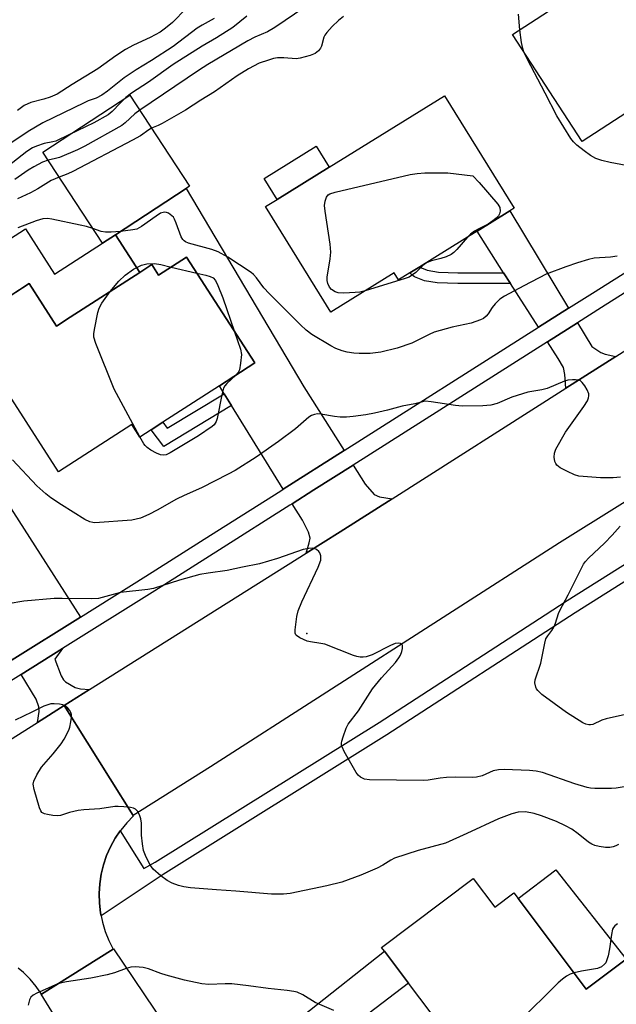
# Model space of a CAD drawing. Units: inches. Extents: x 1315761 to 1321761, y 509448 to 513448.
# Drawn here: x 1317773 to 1317928, y 511227 to 511483 of the extents above; entities that cross this region are included whole.
import ezdxf

# ---------------------------------------------------------------- set-up
doc = ezdxf.new("R2010")
doc.units = ezdxf.units.IN
doc.header["$MEASUREMENT"] = 0
for name, color, linetype in [('BLDG-Footprint', 5, 'Continuous'), ('CULTRL-Pad', 6, 'Continuous'), ('ELEV-Spot Elevation', 7, 'Continuous'), ('TRANS-Driveway', 251, 'Continuous'), ('TRANS-Non Street Sidewalk', 7, 'Continuous'), ('TRANS-Road', 130, 'Continuous'), ('TRANS-Street Sidewalk', 7, 'Continuous'), ('Undefined', 1, 'Continuous')]:
    doc.layers.add(name, color=color, linetype=linetype)

msp = doc.modelspace()

# ---------------------------------------------------------------- linework, layer by layer
at = {"layer": 'BLDG-Footprint'}
for points, elevation in [([(1317942.62, 511504.38), (1317945.49, 511499.96), (1317952.16, 511504.28), (1317968.81, 511478.63), (1317967.63, 511477.86), (1317959.34, 511472.48), (1317945.22, 511463.32), (1317942.47, 511461.53), (1317939.45, 511459.57), (1317937.24, 511462.99), (1317918.93, 511451.11), (1317900.82, 511479.01), (1317919.56, 511491.17), (1317920.36, 511489.94), (1317937.12, 511500.81)], 375.19), ([(1317797.41, 511426.85), (1317794.06, 511424.65), (1317778.5, 511448.36), (1317801.17, 511463.23), (1317816.73, 511439.52), (1317815.81, 511438.92)], 374.72), ([(1317874.13, 511416.97), (1317871.16, 511415.14), (1317870.03, 511416.96), (1317853.55, 511406.75), (1317836.53, 511434.23), (1317839.53, 511436.08), (1317853.06, 511444.46), (1317883.09, 511463.06), (1317901.24, 511433.77), (1317900.14, 511433.08), (1317891.62, 511427.81), (1317876.68, 511418.56)], 373.97), ([(1317815.98, 511421.04), (1317833.72, 511393.5), (1317824.49, 511387.55), (1317809.77, 511378.08), (1317806.73, 511376.12), (1317803.78, 511374.22), (1317801.68, 511377.47), (1317782.57, 511365.16), (1317758.04, 511403.25), (1317774.96, 511414.14), (1317782.07, 511403.08), (1317785.64, 511405.38), (1317803.75, 511417.04), (1317806.93, 511419.09), (1317808.69, 511416.35)], 371.24), ([(1317890.61, 511259.38), (1317896.23, 511251.9), (1317901.18, 511255.63), (1317902.29, 511254.16), (1317920.04, 511230.56), (1317930.4, 511238.36), (1317931.85, 511239.45), (1317941.36, 511226.8), (1317903.59, 511198.39), (1317890.54, 511215.74), (1317887.68, 511213.58), (1317884.58, 511217.7), (1317882.83, 511220.03), (1317873.76, 511232.08), (1317867.5, 511240.41), (1317866.73, 511241.43)], 363.72)]:
    msp.add_lwpolyline(points, close=True, dxfattribs=dict(at, elevation=elevation))
at = {"layer": 'CULTRL-Pad'}
for points in [[(1317853.06, 511444.46), (1317839.53, 511436.08), (1317836.16, 511441.52), (1317849.69, 511449.9)], [(1317774.01, 511428.42), (1317781.6, 511416.63), (1317794.06, 511424.65), (1317797.41, 511426.85), (1317803.75, 511417.04), (1317785.64, 511405.38), (1317782.07, 511403.08), (1317774.96, 511414.14), (1317762.79, 511406.3), (1317756.01, 511416.83)], [(1317930.4, 511238.36), (1317920.04, 511230.56), (1317902.29, 511254.16), (1317912.12, 511261.61)]]:
    msp.add_lwpolyline(points, close=True, dxfattribs=at)
at = {"layer": 'ELEV-Spot Elevation'}
msp.add_point((1317847.24, 511323.09, 368.34), dxfattribs=at)
at = {"layer": 'TRANS-Driveway'}
for points in [[(1317856.95, 511370.71), (1317841.12, 511360.68), (1317827.67, 511382.41), (1317827.51, 511382.66), (1317825.77, 511385.48), (1317824.49, 511387.55), (1317833.72, 511393.5), (1317815.98, 511421.04), (1317808.69, 511416.35), (1317806.93, 511419.09), (1317803.75, 511417.04), (1317797.41, 511426.85), (1317815.81, 511438.92), (1317846.53, 511387.29)], [(1317915.44, 511407.78), (1317907.55, 511402.78), (1317900.31, 511414.16), (1317898.51, 511416.98), (1317891.62, 511427.81), (1317900.14, 511433.08)], [(1317927.75, 511395.22), (1317914.69, 511386.92), (1317914.42, 511390.5), (1317914.06, 511392.29), (1317912.69, 511394.7), (1317909.95, 511399.02), (1317917.75, 511403.96), (1317921.49, 511397.76), (1317923.81, 511396.19), (1317924.99, 511395.78)], [(1317788.31, 511327.38), (1317770.53, 511316.27), (1317762.98, 511328.61), (1317761.26, 511331.42), (1317753.55, 511344.01), (1317760.89, 511348.65), (1317745.89, 511372.38), (1317743.9, 511375.63), (1317753.37, 511381.8)], [(1317869.45, 511358.18), (1317855.95, 511349.6), (1317847.1, 511344.03), (1317847.91, 511346.68), (1317848.12, 511347.94), (1317847.72, 511349.46), (1317846.14, 511352.56), (1317843.46, 511356.89), (1317849.08, 511360.45), (1317859.32, 511366.93), (1317862.43, 511361.97), (1317864.79, 511359.24), (1317866.19, 511358.7)], [(1317790.66, 511308.5), (1317784.11, 511304.37), (1317777.14, 511299.98), (1317777.55, 511302.79), (1317777.51, 511304.05), (1317776.8, 511306.04), (1317772.86, 511312.47), (1317783.61, 511319.18), (1317781.66, 511316.45), (1317783.28, 511312.09), (1317783.88, 511311.08), (1317784.43, 511310.51), (1317786.98, 511309.02), (1317788.33, 511308.72)], [(1317863.51, 511224.28), (1317860.67, 511222.11), (1317840.79, 511206.96), (1317835.98, 511203.35), (1317834.61, 511201.95), (1317833.72, 511200.55), (1317833.14, 511198.71), (1317832.99, 511197.1), (1317833.11, 511193.91), (1317829.17, 511197.86), (1317824.47, 511202.9), (1317819.95, 511208.08), (1317823.39, 511207.97), (1317825.17, 511208.11), (1317828.47, 511209.57), (1317867.5, 511240.41), (1317873.76, 511232.08)]]:
    msp.add_lwpolyline(points, close=True, dxfattribs=at)
at = {"layer": 'TRANS-Non Street Sidewalk'}
for points in [[(1317898.51, 511416.98), (1317900.31, 511414.16), (1317886.57, 511414.16), (1317881.17, 511414.32), (1317877.92, 511414.85), (1317875.31, 511415.95), (1317874.55, 511416.5), (1317874.13, 511416.98), (1317876.68, 511418.56), (1317877.1, 511418.26), (1317878.6, 511417.63), (1317881.51, 511417.12), (1317886.55, 511416.99)], [(1317827.67, 511382.41), (1317810.02, 511371.8), (1317806.73, 511376.12), (1317809.77, 511378.08), (1317810.93, 511376.55), (1317825.77, 511385.48), (1317827.51, 511382.66)]]:
    msp.add_lwpolyline(points, close=True, dxfattribs=at)
at = {"layer": 'TRANS-Road'}
for points in [[(1317943.79, 511365.86), (1317913.1, 511346.68), (1317822.16, 511288.43), (1317802.08, 511275.78), (1317784.11, 511304.37), (1317790.66, 511308.5), (1317847.1, 511344.03), (1317855.95, 511349.6), (1317869.45, 511358.18), (1317914.69, 511386.92), (1317927.75, 511395.22), (1317983.54, 511430.66)], [(1317733.28, 511272.36), (1317777.14, 511299.98), (1317784.11, 511304.37), (1317802.08, 511275.78), (1317802.14, 511275.69), (1317800.38, 511273.88), (1317798.8, 511271.92), (1317798.68, 511271.75), (1317797.39, 511269.83), (1317796.17, 511267.63), (1317795.15, 511265.32), (1317794.33, 511262.94), (1317793.73, 511260.49), (1317793.35, 511258), (1317793.19, 511255.49), (1317793.25, 511252.96), (1317793.53, 511250.46), (1317793.71, 511249.61), (1317794.03, 511247.99), (1317794.75, 511245.58), (1317795.68, 511243.23), (1317796.81, 511240.98), (1317778.19, 511229.27), (1317776.8, 511231.28), (1317775.24, 511233.16), (1317773.51, 511234.88), (1317772.15, 511236.01)], [(1317790.18, 511209.68), (1317778.11, 511229.22), (1317778.19, 511229.27), (1317796.81, 511240.98), (1317796.89, 511241.03), (1317815.6, 511213.42)]]:
    msp.add_lwpolyline(points, dxfattribs=at)
at = {"layer": 'TRANS-Street Sidewalk'}
for points in [[(1317622.76, 511223.79), (1317636.1, 511232.11), (1317637.69, 511233.08), (1317649.26, 511240.08), (1317649.54, 511240.25), (1317663.1, 511248.21), (1317703.96, 511274.29), (1317710.37, 511278.38), (1317715.46, 511281.59), (1317757.79, 511308.31), (1317770.53, 511316.27), (1317788.31, 511327.38), (1317805.35, 511338.01), (1317822.16, 511348.66), (1317840.46, 511360.27), (1317841.12, 511360.68), (1317856.95, 511370.71), (1317907.55, 511402.78), (1317915.44, 511407.78), (1317921.65, 511411.71), (1317976.41, 511446.18)], [(1317978.75, 511442.58), (1317924.03, 511407.94), (1317917.75, 511403.96), (1317909.95, 511399.02), (1317859.32, 511366.93), (1317849.08, 511360.45), (1317843.46, 511356.89), (1317842.88, 511356.52), (1317824.57, 511344.91), (1317807.72, 511334.24), (1317783.61, 511319.18), (1317772.86, 511312.47), (1317760.15, 511304.54)], [(1317957.07, 511353.63), (1317917.13, 511328.52), (1317868.11, 511296.75), (1317809.83, 511260.39), (1317793.71, 511249.61), (1317793.53, 511250.46), (1317793.25, 511252.96), (1317793.19, 511255.49), (1317793.35, 511258), (1317793.73, 511260.49), (1317794.33, 511262.94), (1317795.15, 511265.32), (1317796.17, 511267.63), (1317797.39, 511269.83), (1317798.68, 511271.75), (1317804.87, 511261.92), (1317807.77, 511263.58), (1317866.07, 511299.95), (1317909.31, 511327.97), (1317915.09, 511331.72), (1317955.03, 511356.83)]]:
    msp.add_lwpolyline(points, dxfattribs=at)
at = {"layer": 'Undefined'}
msp.add_line((1317811.91, 511418.42, 372), (1317818.67, 511416.86, 372), dxfattribs=at)
for points, elevation in [([(1317929.52, 511531.67), (1317925.44, 511532.17), (1317924.03, 511532.2), (1317922.41, 511531.96), (1317921.08, 511531.53), (1317919.51, 511530.71), (1317916.22, 511528.71), (1317911.07, 511526.02), (1317904.99, 511522.42), (1317902.1, 511520.96), (1317891.49, 511514.8), (1317882.6, 511509.37), (1317874.88, 511504.51), (1317869.09, 511500.39), (1317860.22, 511494.38), (1317855.04, 511491.35), (1317846.75, 511486.12), (1317838.96, 511480.84), (1317837.03, 511479.71), (1317833.69, 511478.27), (1317831.91, 511477.37), (1317821.49, 511471.17), (1317819.07, 511469.62), (1317803.76, 511459.29)], 376), ([(1317815.83, 511485.73), (1317812.26, 511482.1), (1317810.48, 511480.59), (1317809.07, 511479.57), (1317806.47, 511478.17), (1317802.16, 511476.17), (1317800.04, 511475.07), (1317797.55, 511473.44), (1317792.89, 511470.01), (1317786.17, 511465.96), (1317782.29, 511463.46), (1317780.47, 511462.65), (1317778.82, 511462.13), (1317775.39, 511461.24), (1317773.7, 511460.48), (1317771.95, 511459.19)], 382), ([(1317823.16, 511483.1), (1317820.02, 511481.41), (1317818.75, 511480.64), (1317812.49, 511475.88), (1317806.81, 511472.18), (1317802.83, 511469.75), (1317799.69, 511467.69), (1317795.34, 511464.2), (1317793.93, 511463.23), (1317792.45, 511462.44), (1317790.33, 511461.69), (1317789.27, 511461.23), (1317778.5, 511456), (1317774.75, 511453.76), (1317769.16, 511450)], 380), ([(1317831.67, 511483.74), (1317828, 511480.83), (1317823.71, 511478.11), (1317820.05, 511475.97), (1317812.5, 511471.17), (1317806.07, 511466.57), (1317801.62, 511463.73), (1317800.11, 511462.54)], 378), ([(1317856.85, 511483.68), (1317855.52, 511482.64), (1317853.85, 511481.02), (1317852.45, 511479.54), (1317851.94, 511478.84), (1317851.67, 511478.32), (1317851.05, 511475.91), (1317850.84, 511475.39), (1317850.35, 511474.75), (1317849.47, 511474.07), (1317848.11, 511473.51), (1317845.55, 511472.78), (1317844.53, 511472.68), (1317841.32, 511472.94), (1317839.66, 511472.89), (1317838.6, 511472.7), (1317837.27, 511472.34), (1317834.88, 511471.48), (1317832.08, 511470.04), (1317829.15, 511468.26), (1317823.22, 511464.05), (1317819.64, 511461.92), (1317815.66, 511459.28), (1317809.63, 511455.81), (1317808.59, 511455.31), (1317806.82, 511454.62)], 374), ([(1317902.69, 511480.22), (1317902.34, 511484.23)], 374), ([(1317903.81, 511474.41), (1317903.49, 511475.33), (1317903.14, 511476.86), (1317902.69, 511480.22)], 374), ([(1317930.44, 511444.88), (1317926.26, 511445.64), (1317924.11, 511446.18), (1317922.55, 511446.71), (1317921.13, 511447.46), (1317919.45, 511448.67), (1317917.6, 511450.16), (1317916.7, 511451.07), (1317916.02, 511451.94), (1317912.33, 511457.77), (1317909.31, 511463.73), (1317904.61, 511472.63), (1317903.81, 511474.41)], 374), ([(1317800.11, 511462.54), (1317798.63, 511461.12), (1317796.62, 511458.97), (1317795.53, 511458.09), (1317791.77, 511455.95), (1317785.31, 511452.83)], 378), ([(1317803.76, 511459.29), (1317802.49, 511458.31), (1317800, 511456), (1317799.06, 511455.32), (1317789.46, 511449.88), (1317787.58, 511448.97), (1317782.89, 511447.01), (1317781.81, 511446.68), (1317779.9, 511446.24)], 376), ([(1317806.82, 511454.62), (1317806.12, 511454.21), (1317803.94, 511452.65), (1317801.87, 511451.49), (1317786.35, 511443.31), (1317785.02, 511442.7), (1317782.78, 511441.84)], 374), ([(1317785.31, 511452.83), (1317781.88, 511451.26), (1317781.17, 511451.06), (1317778.84, 511450.64), (1317776.88, 511449.96), (1317775.82, 511449.47), (1317774.35, 511448.52), (1317769.47, 511444.72)], 378), ([(1317779.9, 511446.24), (1317778.43, 511445.76), (1317776.19, 511444.54), (1317774.74, 511443.65), (1317771.28, 511441.24)], 376), ([(1317782.78, 511441.84), (1317780.71, 511440.96), (1317777.27, 511438.84), (1317775.32, 511437.74), (1317771.9, 511436.2)], 374), ([(1317862.44, 511412.26), (1317861.05, 511411.94), (1317859.87, 511411.8), (1317856.87, 511411.63), (1317855.41, 511411.72), (1317854.63, 511412.01), (1317853.7, 511412.6), (1317853.18, 511413.21), (1317852.71, 511414.2), (1317852.53, 511415), (1317852.54, 511415.85), (1317853.37, 511420.58), (1317853.54, 511422.34), (1317853.31, 511424.42), (1317852.04, 511433.02), (1317851.91, 511434.51), (1317852.06, 511435.62), (1317852.42, 511436.64), (1317852.86, 511437.25), (1317853.3, 511437.54), (1317854.67, 511437.98), (1317874.2, 511442.51), (1317875.96, 511442.84), (1317878.03, 511442.95), (1317883.96, 511442.98), (1317890.45, 511442.19), (1317892.13, 511440.49), (1317897.01, 511434.84), (1317897.49, 511433.97), (1317897.62, 511433.04), (1317897.45, 511432.34), (1317897.14, 511431.83), (1317896.57, 511431.21), (1317895.69, 511430.46), (1317894.49, 511429.64), (1317891.85, 511428.35), (1317890.92, 511427.8), (1317889.86, 511427.01), (1317889.14, 511426.27)], 374), ([(1317928.08, 511421.26), (1317926.33, 511421.04), (1317922.06, 511420.76), (1317920.62, 511420.42), (1317917.76, 511419.57), (1317914.7, 511418.56), (1317909.61, 511416.59), (1317903.73, 511413.61), (1317898.75, 511410.92), (1317897.53, 511410.1), (1317896.28, 511408.87), (1317895.56, 511407.96), (1317894.48, 511406.28), (1317893.97, 511405.68), (1317893.24, 511405.1), (1317892.48, 511404.72), (1317890.05, 511403.88), (1317885.11, 511402.81), (1317880.44, 511401.49), (1317879.09, 511400.94), (1317874.58, 511398.64), (1317870.76, 511397.32), (1317866.5, 511396.31), (1317863.77, 511395.98), (1317860.94, 511395.96), (1317859.53, 511396.03), (1317857.81, 511396.33), (1317856.48, 511396.69), (1317854.84, 511397.31), (1317853.51, 511397.92), (1317848.53, 511400.95), (1317847.13, 511402.03), (1317845.65, 511403.39), (1317837.42, 511411.55), (1317836.05, 511413.07), (1317834.16, 511415.69), (1317833.41, 511416.5), (1317832.75, 511417.05), (1317826.73, 511421.02), (1317824.16, 511422.42), (1317822.5, 511423.03), (1317816.5, 511424.67), (1317815.71, 511424.99), (1317815.29, 511425.28), (1317814.96, 511425.63), (1317814.55, 511426.34), (1317813.28, 511429.89), (1317812.84, 511430.94), (1317812.54, 511431.41), (1317812.16, 511431.83), (1317811.24, 511432.47), (1317810.75, 511432.68), (1317810.27, 511432.75), (1317809.84, 511432.7), (1317809.17, 511432.46), (1317808.01, 511431.73), (1317804.23, 511429.01), (1317802.99, 511428.34), (1317801.96, 511428.11), (1317798.72, 511427.71)], 372), ([(1317791.54, 511428.49), (1317789.94, 511428.99), (1317788.26, 511429.4), (1317780.87, 511430.91), (1317779.71, 511431.07), (1317778.56, 511431), (1317776.77, 511430.53), (1317772, 511428.69)], 372), ([(1317798.72, 511427.71), (1317796.36, 511427.52), (1317794.88, 511427.52), (1317793.76, 511427.74), (1317791.54, 511428.49)], 372), ([(1317889.14, 511426.27), (1317886.33, 511423.06), (1317885.53, 511422.27), (1317884.88, 511421.77), (1317883.54, 511421.16), (1317882.12, 511420.72), (1317879.69, 511420.1), (1317878.47, 511419.6), (1317877.44, 511418.84), (1317875.64, 511417.02), (1317873.93, 511415.87), (1317872.9, 511415.46), (1317862.44, 511412.26)], 374), ([(1317796.1, 511412.12), (1317796.94, 511413.18), (1317798.33, 511414.75), (1317800.01, 511416.36), (1317802.1, 511417.92), (1317804.19, 511418.91), (1317805.57, 511419.3), (1317807.62, 511419.36), (1317809.22, 511419.12), (1317811.91, 511418.42)], 372), ([(1317818.67, 511416.86), (1317821, 511416.36), (1317822.13, 511416.04), (1317822.84, 511415.67), (1317823.49, 511414.95), (1317824.12, 511413.69), (1317825.41, 511410.48), (1317828.47, 511401.64)], 372), ([(1317803.82, 511374.25), (1317797.07, 511386.67), (1317792.36, 511398.54), (1317791.83, 511400.21), (1317791.79, 511401.07), (1317791.96, 511402.24), (1317792.88, 511406.65), (1317793.2, 511407.79), (1317793.87, 511409.04), (1317796.1, 511412.12)], 372), ([(1317828.47, 511401.64), (1317829.97, 511397.12), (1317830.23, 511395.7), (1317830.03, 511393.42), (1317829.7, 511391.75), (1317829.35, 511391.01), (1317828.69, 511390.26)], 372), ([(1317928.91, 511363.76), (1317926.99, 511363.59), (1317923.71, 511363.62), (1317918.11, 511364.08), (1317916.99, 511364.39), (1317915.11, 511365.26), (1317913.27, 511366.21), (1317912.39, 511366.9), (1317912.08, 511367.36), (1317911.86, 511367.88), (1317911.63, 511369), (1317911.76, 511370.06), (1317912.12, 511371.1), (1317914.61, 511375.48), (1317919.37, 511382.17), (1317920.31, 511383.68), (1317920.63, 511384.46), (1317920.72, 511384.97), (1317920.7, 511385.49), (1317920.28, 511386.53), (1317919.64, 511387.53), (1317918.93, 511388.45), (1317918.53, 511388.82), (1317918.06, 511389.04), (1317917.26, 511389.14), (1317916.4, 511389.11), (1317915.24, 511388.99), (1317914.39, 511388.81), (1317909.84, 511386.88), (1317908.47, 511386.53), (1317904.83, 511385.89), (1317903.43, 511385.51), (1317900.67, 511384.6), (1317896.86, 511382.97), (1317895.16, 511382.5), (1317893.08, 511382.36), (1317887.7, 511382.24), (1317885.97, 511382.44), (1317879.62, 511383.43), (1317878.19, 511383.54), (1317877.37, 511383.42), (1317875.38, 511382.86), (1317872.05, 511382.25), (1317868.27, 511381.19), (1317864.88, 511380.44), (1317862.6, 511380), (1317859.37, 511379.58), (1317857.6, 511379.41), (1317855.91, 511379.41), (1317854.51, 511379.57), (1317850.88, 511380.19), (1317850.05, 511380.23), (1317849.26, 511380.09), (1317848.52, 511379.8), (1317847.82, 511379.36), (1317844.31, 511376.37), (1317839.91, 511373.05), (1317834.04, 511368.95), (1317828.61, 511365.52), (1317826.79, 511364.53), (1317819.84, 511361.02), (1317815.32, 511359.02), (1317813.34, 511358.06), (1317808.28, 511355.19), (1317806.16, 511354.1), (1317803.97, 511353.15), (1317801.67, 511352.62), (1317792.09, 511351.92), (1317791.53, 511351.96), (1317790.77, 511352.13), (1317789.48, 511352.77), (1317783.38, 511356.61), (1317780.65, 511358.44), (1317779.28, 511359.49), (1317776.94, 511361.57), (1317770.67, 511368.29)], 370), ([(1317828.69, 511390.26), (1317826.42, 511388.17), (1317825.93, 511387.57), (1317825.56, 511386.91), (1317825.1, 511385.25), (1317823.89, 511379.04), (1317823.65, 511378.25), (1317823.42, 511377.8), (1317823.14, 511377.44), (1317822.59, 511376.96), (1317819.07, 511374.5), (1317811.7, 511370.08), (1317810.68, 511369.62), (1317809.92, 511369.49), (1317809.16, 511369.6), (1317808.16, 511370.02), (1317806.66, 511370.84), (1317805.72, 511371.49), (1317805.2, 511372), (1317804.84, 511372.47), (1317803.82, 511374.25)], 372), ([(1317931.77, 511302.35), (1317925.2, 511300.88), (1317924.09, 511300.52), (1317921.71, 511299.46), (1317921.17, 511299.33), (1317920.66, 511299.31), (1317919.89, 511299.48), (1317919.11, 511299.85), (1317914.87, 511302.56), (1317908.5, 511307.24), (1317907.44, 511308.23), (1317907.11, 511308.67), (1317906.88, 511309.16), (1317906.65, 511310.23), (1317906.7, 511311.01), (1317908.2, 511315.35), (1317909.22, 511320.58), (1317909.54, 511321.69), (1317910.01, 511322.52), (1317911.05, 511323.86), (1317911.61, 511324.75), (1317912.04, 511325.82), (1317912.81, 511328.32), (1317913.14, 511329.11), (1317915.28, 511333.16), (1317919.33, 511341.18), (1317919.82, 511341.88), (1317920.58, 511342.73), (1317924.78, 511346.63), (1317926.77, 511348.7), (1317928.89, 511351.03)], 370), ([(1317930.45, 511283.27), (1317927.81, 511282.84), (1317926.64, 511282.73), (1317922.27, 511282.8), (1317921.11, 511282.9), (1317920.29, 511283.05), (1317917.05, 511283.96), (1317908.65, 511286.91), (1317906.99, 511287.28), (1317905.23, 511287.43), (1317898.67, 511287.68), (1317897.2, 511287.64), (1317895.81, 511287.33), (1317892.94, 511286.11), (1317891.48, 511285.74), (1317890.35, 511285.67), (1317886.06, 511285.72), (1317883.64, 511285.64), (1317881.97, 511285.46), (1317878.83, 511284.94), (1317877.67, 511284.84), (1317863.6, 511285), (1317862.25, 511285.22), (1317861.24, 511285.7), (1317860.6, 511286.23), (1317860.09, 511286.94), (1317857.03, 511292.41), (1317856.52, 511293.46), (1317856.34, 511293.99), (1317856.29, 511294.53), (1317856.37, 511295.09), (1317856.69, 511296.22), (1317857.51, 511298.48), (1317858.05, 511299.53), (1317860.76, 511302.99), (1317864.36, 511308.67), (1317866.68, 511311.54), (1317870.38, 511315.6), (1317871.26, 511316.76), (1317871.67, 511317.49), (1317872.01, 511318.42), (1317872.16, 511319.21), (1317872.16, 511319.94), (1317872.01, 511320.31), (1317871.7, 511320.52), (1317871.05, 511320.63), (1317870.31, 511320.53), (1317869.05, 511320), (1317864.3, 511317.52), (1317862.71, 511317.07), (1317861.91, 511316.95), (1317861.12, 511316.94), (1317860.27, 511317.12), (1317859.42, 511317.41), (1317851.92, 511320.29), (1317850.93, 511320.54), (1317848.19, 511320.92), (1317847.35, 511321.15), (1317845.44, 511321.95), (1317844.56, 511322.55), (1317844.42, 511322.75), (1317844.27, 511323.22), (1317844.25, 511324.03), (1317844.67, 511327.57), (1317844.98, 511329), (1317845.95, 511331.34), (1317850.18, 511340.36), (1317850.88, 511342.23), (1317850.94, 511343.34), (1317850.69, 511344.07), (1317850.39, 511344.45), (1317849.8, 511344.94), (1317849.36, 511345.18), (1317848.87, 511345.3), (1317847.76, 511345.25), (1317846.35, 511344.94), (1317839.6, 511342.63), (1317834.94, 511341.21), (1317830.52, 511340.38), (1317826.5, 511339.47), (1317821.55, 511338.8), (1317819.42, 511338.44), (1317814.13, 511336.98), (1317807.34, 511334.84), (1317805.89, 511334.58), (1317798.77, 511333.75), (1317793.04, 511332.2), (1317791.24, 511332.09), (1317783.53, 511332.24), (1317781.52, 511332.21), (1317773.57, 511331.52), (1317769.5, 511330.85)], 368), ([(1317928.39, 511268.22), (1317927.76, 511267.84), (1317926.99, 511267.58), (1317926.13, 511267.45), (1317925.01, 511267.46), (1317923.37, 511267.66), (1317922.29, 511267.94), (1317921.52, 511268.27), (1317920.59, 511268.83), (1317917.9, 511270.97), (1317916.23, 511272.16), (1317914.66, 511273.03), (1317912.24, 511274.22), (1317908.39, 511275.69), (1317906.44, 511276.26), (1317904.19, 511276.66), (1317902.29, 511276.59), (1317900.66, 511276.2), (1317897.18, 511274.92), (1317888.97, 511271.04), (1317883.36, 511268.53), (1317876.28, 511266.61), (1317870.13, 511264.61), (1317869.14, 511264.16), (1317867.02, 511262.78), (1317865.59, 511262.04), (1317861.3, 511260.22), (1317856.39, 511258.36), (1317852.5, 511257.42), (1317842.94, 511255.47), (1317841.23, 511255.31), (1317838.08, 511255.26), (1317828.79, 511256.06), (1317823.72, 511256.36), (1317817.01, 511256.9), (1317815.27, 511257.2), (1317813.84, 511257.56), (1317812.2, 511258.17), (1317810.89, 511258.79), (1317809.23, 511260.03), (1317807.24, 511261.81), (1317806.42, 511263), (1317805.24, 511265.33), (1317804.75, 511266.67), (1317804.47, 511268.34), (1317804.25, 511270.59), (1317804.21, 511273.76), (1317804.08, 511274.89), (1317803.7, 511275.91), (1317803.15, 511276.85), (1317802.62, 511277.4), (1317802.14, 511277.62), (1317801.33, 511277.81), (1317799.6, 511278.02), (1317798.15, 511278.11), (1317797.3, 511278.06), (1317793.37, 511277.47), (1317789.22, 511277.19), (1317787.76, 511277.02), (1317785.5, 511276.52), (1317783.11, 511275.73), (1317782.3, 511275.62), (1317781.17, 511275.71), (1317779.76, 511275.97), (1317778.96, 511276.19), (1317778.29, 511276.56), (1317777.98, 511276.96), (1317777.65, 511277.72), (1317776.25, 511282.52), (1317776, 511283.91), (1317776.15, 511284.72), (1317776.94, 511286.29), (1317778.22, 511288.31), (1317781.26, 511291.77), (1317783.27, 511294.38), (1317784.12, 511295.6), (1317785.34, 511297.95), (1317785.59, 511298.76), (1317785.85, 511300.14), (1317785.98, 511301.25), (1317785.96, 511302.05), (1317785.82, 511302.56), (1317785.57, 511303.03), (1317785.06, 511303.69), (1317784.46, 511304.23), (1317783.72, 511304.57), (1317782.89, 511304.73), (1317781.45, 511304.84), (1317780.59, 511304.78), (1317779.82, 511304.58), (1317778.82, 511304.19), (1317775.71, 511302.63), (1317771.3, 511300.58)], 366), ([(1317928.14, 511247.54), (1317927.47, 511247.02), (1317927.12, 511246.62), (1317926.88, 511246.14), (1317926.56, 511244.75), (1317926.07, 511241.05), (1317925.72, 511239.21), (1317925.33, 511237.89), (1317925.09, 511237.42), (1317924.77, 511237.02), (1317923.96, 511236.38), (1317922.95, 511235.95), (1317918.8, 511235.28), (1317916.86, 511234.78)], 364), ([(1317854.29, 511224.97), (1317849.48, 511227.06), (1317846.24, 511229.04), (1317844.73, 511229.76), (1317843.89, 511229.97), (1317842.17, 511230.22), (1317837.22, 511230.73), (1317832.1, 511231.42), (1317827.7, 511231.92), (1317825.99, 511231.97), (1317821.73, 511231.74), (1317819.97, 511231.9), (1317815.46, 511232.9), (1317810.64, 511234.17), (1317809.24, 511234.6), (1317806.06, 511235.86), (1317804.66, 511236.19), (1317802.61, 511236.36), (1317801.48, 511236.28), (1317800.19, 511235.89), (1317797.22, 511234.81), (1317795.26, 511234.29), (1317791.02, 511233.41), (1317784.67, 511232.42), (1317783.08, 511232.09), (1317782.04, 511231.75), (1317780.71, 511231.19), (1317776.99, 511229.53), (1317775.99, 511229), (1317775.4, 511228.49), (1317775.04, 511227.79), (1317774.75, 511226.4)], 364), ([(1317916.86, 511234.78), (1317915.87, 511234.43), (1317914.91, 511233.92), (1317913.8, 511233.14), (1317912.72, 511232.2), (1317902.38, 511221.93), (1317893.26, 511212.12)], 364)]:
    msp.add_lwpolyline(points, dxfattribs=dict(at, elevation=elevation))

doc.saveas('drawing.dxf')
